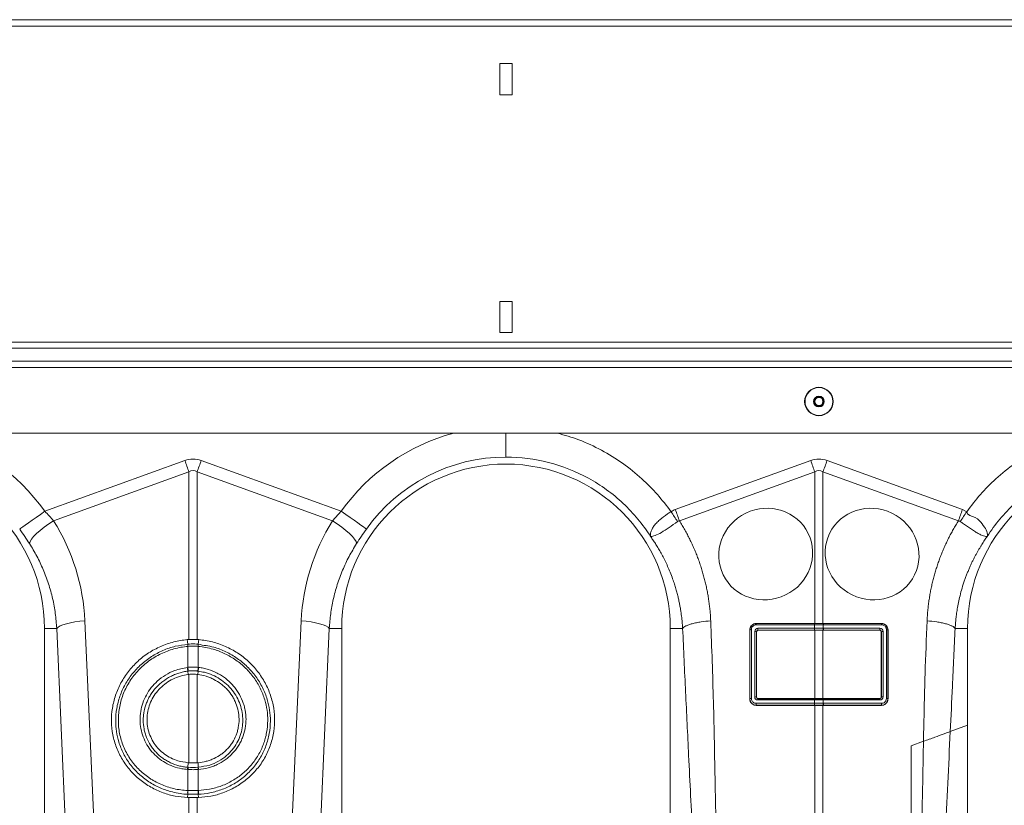
# Model space of a CAD drawing. Units: millimetres. Extents: x -881 to 3643, y -2752 to -229.
# Drawn here: x 801 to 1116, y -1957 to -1706 of the extents above; entities that cross this region are included whole.
import ezdxf

# ---------------------------------------------------------------- set-up
doc = ezdxf.new("R2010")
doc.units = ezdxf.units.MM
doc.layers.add('ACO_DRAINAGE', color=7, linetype='Continuous')

# ---------------------------------------------------------------- blocks, each defined once
blk = doc.blocks.new('ACO - 32994 - FRONT')
at = {"layer": 'ACO_DRAINAGE', "linetype": 'Continuous', "lineweight": 0}
for p, q in [((905, 452), (-1105, 452)), ((905, 449.95), (-1105, 449.95)), ((702, 438), (698, 438)), ((698, 438), (698, 428)), ((702, 428), (702, 438)), ((698, 428), (702, 428)), ((702, 362), (698, 362)), ((698, 362), (698, 352)), ((702, 352), (702, 362)), ((698, 352), (702, 352)), ((905, 349), (-1105, 349)), ((-1105, 347), (905, 347)), ((-1105, 342.9), (905, 342.9)), ((-1105, 340.9), (905, 340.9)), ((900, 319.9), (-1100, 319.9)), ((552.63, 294.95), (597.39, 311.13)), ((597.39, 311.13), (597.55, 310.68)), ((597.55, 310.68), (597.72, 310.22)), ((597.72, 310.22), (597.88, 309.76)), ((597.88, 309.76), (598.04, 309.31)), ((598.04, 309.31), (598.21, 308.86)), ((598.21, 308.86), (598.37, 308.41)), ((598.37, 308.41), (598.53, 307.96)), ((601.47, 307.96), (601.63, 308.41)), ((601.63, 308.41), (601.79, 308.86)), ((601.79, 308.86), (601.96, 309.31)), ((601.96, 309.31), (602.12, 309.76)), ((602.12, 309.76), (602.28, 310.22)), ((602.28, 310.22), (602.45, 310.68)), ((602.45, 310.68), (602.61, 311.13)), ((602.61, 311.13), (647.37, 294.95)), ((754.12, 295.49), (797.39, 311.13)), ((797.55, 310.68), (797.39, 311.13)), ((797.72, 310.22), (797.55, 310.68)), ((797.88, 309.76), (797.72, 310.22)), ((798.04, 309.31), (797.88, 309.76)), ((798.21, 308.86), (798.04, 309.31)), ((798.37, 308.41), (798.21, 308.86)), ((798.53, 307.96), (798.37, 308.41)), ((801.47, 307.96), (801.63, 308.41)), ((801.63, 308.41), (801.79, 308.86)), ((801.79, 308.86), (801.96, 309.31)), ((801.96, 309.31), (802.12, 309.76)), ((802.12, 309.76), (802.28, 310.22)), ((802.28, 310.22), (802.45, 310.68)), ((802.45, 310.68), (802.61, 311.13)), ((802.61, 311.13), (845.88, 295.49)), ((598.69, 307.52), (555.43, 291.87)), ((598.53, 307.96), (598.69, 307.52)), ((598.69, 253.97), (598.69, 307.52)), ((601.31, 307.52), (601.47, 307.96)), ((601.31, 307.52), (601.31, 253.97)), ((644.57, 291.87), (601.31, 307.52)), ((798.69, 307.52), (755.43, 291.87)), ((798.69, 307.52), (798.53, 307.96)), ((798.69, 259.09), (798.69, 307.52)), ((801.31, 307.52), (801.47, 307.96)), ((801.31, 307.52), (801.31, 259.09)), ((844.57, 291.87), (801.31, 307.52)), ((549.84, 292.97), (548.56, 292.05)), ((551.22, 293.94), (549.84, 292.97)), ((552.63, 294.95), (551.22, 293.94)), ((644.57, 291.87), (647.37, 294.95)), ((648.78, 293.94), (647.37, 294.95)), ((650.16, 292.97), (648.78, 293.94)), ((651.44, 292.05), (650.16, 292.97)), ((845.88, 295.49), (847.26, 294.79)), ((544.97, 289.5), (544.61, 289.24)), ((545.57, 289.93), (544.97, 289.5)), ((546.39, 290.51), (545.57, 289.93)), ((547.39, 291.22), (546.39, 290.51)), ((548.56, 292.05), (547.39, 291.22)), ((552.47, 289.88), (551.16, 288.84)), ((553.91, 290.9), (552.47, 289.88)), ((555.43, 291.87), (553.91, 290.9)), ((644.57, 291.87), (646.09, 290.9)), ((646.09, 290.9), (647.53, 289.88)), ((647.53, 289.88), (648.84, 288.84)), ((652.61, 291.22), (651.44, 292.05)), ((653.61, 290.51), (652.61, 291.22)), ((654.43, 289.93), (653.61, 290.51)), ((655.03, 289.5), (654.43, 289.93)), ((655.39, 289.24), (655.03, 289.5)), ((549.07, 286.87), (548.36, 285.99)), ((550.01, 287.83), (549.07, 286.87)), ((551.16, 288.84), (550.01, 287.83)), ((648.84, 288.84), (649.99, 287.83)), ((649.99, 287.83), (650.93, 286.87)), ((650.93, 286.87), (651.64, 285.99)), ((547.91, 285.23), (547.74, 284.6)), ((548.36, 285.99), (547.91, 285.23)), ((651.64, 285.99), (652.09, 285.23)), ((652.09, 285.23), (652.26, 284.6)), ((557.53, 258.3), (556.86, 257.91)), ((558.43, 258.68), (557.53, 258.3)), ((559.54, 259.02), (558.43, 258.68)), ((560.83, 259.32), (559.54, 259.02)), ((562.27, 259.58), (560.83, 259.32)), ((563.82, 259.77), (562.27, 259.58)), ((565.43, 259.91), (563.82, 259.77)), ((565.43, 259.91), (569.57, 167.34)), ((630.43, 167.34), (634.57, 259.91)), ((634.57, 259.91), (636.18, 259.77)), ((636.18, 259.77), (637.73, 259.58)), ((637.73, 259.58), (639.17, 259.32)), ((639.17, 259.32), (640.46, 259.02)), ((640.46, 259.02), (641.57, 258.68)), ((641.57, 258.68), (642.47, 258.3)), ((642.47, 258.3), (643.14, 257.91)), ((798.57, 258.65), (779.96, 258.65)), ((798.6, 259.09), (780, 259.09)), ((780, 259.09), (780, 259.03)), ((780, 259.03), (798.61, 259.03)), ((798.61, 258.65), (798.57, 258.65)), ((798.69, 259.09), (798.6, 259.09)), ((798.61, 259.03), (798.6, 259.09)), ((798.61, 257.57), (798.61, 258.65)), ((801.39, 259.03), (801.4, 259.09)), ((801.39, 259.03), (820, 259.03)), ((801.39, 258.65), (801.39, 257.57)), ((801.43, 258.65), (801.39, 258.65)), ((801.4, 259.09), (820, 259.09)), ((820.04, 258.65), (801.43, 258.65)), ((820, 259.09), (820, 259.03)), ((552.5, 257.5), (552.5, 165.99)), ((556.46, 257.5), (552.5, 257.5)), ((556.86, 257.91), (556.46, 257.5)), ((560.59, 164.93), (556.46, 257.5)), ((643.54, 257.5), (639.41, 164.93)), ((643.14, 257.91), (643.54, 257.5)), ((643.54, 257.5), (647.5, 257.5)), ((647.5, 165.99), (647.5, 257.5)), ((752.5, 257.5), (752.5, 165.99)), ((756.46, 257.5), (752.5, 257.5)), ((777.91, 235), (777.91, 257)), ((777.91, 257), (777.96, 257)), ((777.96, 235), (777.96, 257)), ((778.42, 257.11), (778.42, 235.11)), ((779.5, 235.66), (779.5, 256.56)), ((780.04, 256.45), (780.04, 235.55)), ((780.09, 256.41), (780.04, 256.45)), ((780.09, 235.59), (780.09, 256.41)), ((780.52, 257.57), (798.57, 257.57)), ((798.61, 256.95), (780.56, 256.95)), ((780.56, 256.95), (780.6, 256.91)), ((780.6, 256.91), (798.6, 256.91)), ((798.57, 257.57), (798.61, 257.57)), ((798.61, 256.95), (798.6, 256.91)), ((798.6, 256.91), (798.69, 256.91)), ((798.65, 256.95), (798.61, 256.95)), ((798.69, 235.09), (798.69, 256.91)), ((801.31, 256.91), (801.31, 235.09)), ((801.4, 256.91), (801.31, 256.91)), ((801.35, 256.95), (801.39, 256.95)), ((801.39, 257.57), (801.43, 257.57)), ((819.44, 256.95), (801.39, 256.95)), ((801.39, 256.95), (801.4, 256.91)), ((819.4, 256.91), (801.4, 256.91)), ((801.43, 257.57), (819.48, 257.57)), ((819.4, 256.91), (819.44, 256.95)), ((819.96, 256.45), (819.91, 256.41)), ((819.91, 235.59), (819.91, 256.41)), ((819.96, 235.55), (819.96, 256.45)), ((820.5, 256.56), (820.5, 235.66)), ((821.58, 235.11), (821.58, 257.11)), ((822.04, 257), (822.04, 235)), ((822.09, 257), (822.04, 257)), ((822.09, 257), (822.09, 235)), ((843.54, 257.5), (847.5, 257.5)), ((847.5, 226.55), (847.5, 257.5)), ((598.32, 252.46), (598.16, 253.93)), ((598.32, 252.46), (598.32, 252.46)), ((598.32, 252.46), (598.33, 252.46)), ((598.34, 251.77), (598.34, 251.77)), ((598.34, 245.05), (598.34, 251.77)), ((601.31, 253.97), (601.84, 253.93)), ((601.66, 251.77), (601.66, 245.05)), ((601.66, 251.77), (601.66, 251.77)), ((601.67, 252.46), (601.68, 252.46)), ((601.68, 252.46), (601.84, 253.93)), ((601.68, 252.46), (601.68, 252.46)), ((598.38, 243.86), (598.48, 242.8)), ((598.69, 214.58), (598.69, 242.82)), ((601.31, 242.82), (601.52, 242.8)), ((601.31, 242.82), (601.31, 214.58)), ((601.62, 243.86), (601.52, 242.8)), ((601.66, 245.05), (601.81, 245.04)), ((777.91, 235), (777.96, 235)), ((779.96, 233.57), (798.57, 233.57)), ((798.61, 232.95), (780, 232.95)), ((780, 232.91), (780, 232.95)), ((798.6, 232.91), (780, 232.91)), ((780.04, 235.55), (780.09, 235.59)), ((798.57, 234.65), (780.48, 234.65)), ((780.58, 235.09), (780.52, 235.03)), ((780.52, 235.03), (798.61, 235.03)), ((798.6, 235.09), (780.58, 235.09)), ((798.61, 234.65), (798.57, 234.65)), ((798.57, 233.57), (798.61, 233.57)), ((798.69, 235.09), (798.6, 235.09)), ((798.61, 235.03), (798.6, 235.09)), ((798.61, 232.95), (798.6, 232.91)), ((798.69, 232.91), (798.6, 232.91)), ((798.61, 233.57), (798.61, 234.65)), ((798.65, 232.95), (798.61, 232.95)), ((798.69, 167.96), (798.69, 232.91)), ((801.31, 232.91), (801.31, 167.96)), ((801.31, 232.91), (801.4, 232.91)), ((801.35, 232.95), (801.39, 232.95)), ((801.39, 235.03), (801.4, 235.09)), ((801.39, 235.03), (819.48, 235.03)), ((801.39, 234.65), (801.39, 233.57)), ((801.43, 234.65), (801.39, 234.65)), ((801.39, 233.57), (801.43, 233.57)), ((820, 232.95), (801.39, 232.95)), ((801.39, 232.95), (801.4, 232.91)), ((801.4, 235.09), (819.42, 235.09)), ((801.4, 232.91), (820, 232.91)), ((819.52, 234.65), (801.43, 234.65)), ((801.43, 233.57), (820.04, 233.57)), ((819.48, 235.03), (819.42, 235.09)), ((819.91, 235.59), (819.96, 235.55)), ((820.36, 232.98), (820, 232.95)), ((820, 232.91), (820, 232.95)), ((820, 232.95), (820, 232.95)), ((821.03, 233.23), (820.36, 232.98)), ((821.57, 233.69), (821.03, 233.23)), ((821.92, 234.31), (821.57, 233.69)), ((822.04, 235), (821.92, 234.31)), ((822.04, 235), (822.04, 235)), ((822.09, 235), (822.04, 235)), ((847.5, 226.55), (841.99, 224.55)), ((847.5, 165.99), (847.5, 226.55)), ((833.42, 221.43), (829.5, 220)), ((829.5, 220), (829.5, 167.36)), ((598.35, 213.13), (598.41, 214.6)), ((601.59, 214.6), (601.31, 214.58)), ((601.65, 213.13), (601.59, 214.6)), ((598.34, 205.71), (598.34, 212.43)), ((601.77, 212.44), (601.66, 212.43)), ((601.66, 212.43), (601.66, 205.71)), ((598.32, 204.53), (598.23, 203.46)), ((598.31, 205.71), (598.34, 205.71)), ((601.66, 205.71), (601.69, 205.71)), ((601.68, 204.53), (601.77, 203.46)), ((598.23, 203.46), (598.69, 203.44)), ((598.69, 198.43), (598.69, 203.44)), ((601.77, 203.46), (601.31, 203.44)), ((601.31, 203.44), (601.31, 198.43))]:
    blk.add_line(p, q, dxfattribs=at)
for radius in [4.55, 4.44, 1.73, 1.5, 1.3]:
    blk.add_circle((800, 330), radius, dxfattribs=at)
for centre, radius, start, end in [((500, 257.5), 64.59, 35.4327, 75.0244), ((700, 257.5), 64.59, 104.9756, 144.5673), ((700, 257.5), 54.75, 90, 144.5673), ((500, 257.5), 52.5, 0, 180), ((700, 257.5), 52.5, 0, 180), ((900, 257.5), 52.5, 90, 180), ((781.2, 258.71), 1.24, 165.1755, 182.8211), ((799.8, 258.72), 1.23, 165.1625, 182.852), ((799.84, 258.71), 1.24, 165.1627, 182.816), ((800.16, 258.71), 1.24, 357.1883, 14.8509), ((800.19, 258.71), 1.24, 357.2055, 14.7979), ((818.81, 258.71), 1.23, 357.1525, 14.8509), ((778.33, 256.46), 0.656, 82.6878, 124.4419), ((779.63, 255.79), 0.784, 57.9167, 99.1962), ((782.71, 257.4), 2.2, 175.5677, 191.7759), ((800.75, 257.4), 2.19, 175.552, 191.7916), ((800.8, 257.4), 2.2, 175.5791, 191.7756), ((799.2, 257.4), 2.2, 348.2086, 4.4256), ((799.24, 257.4), 2.2, 348.2241, 4.4323), ((817.29, 257.4), 2.2, 348.2241, 4.4323), ((820.37, 255.79), 0.784, 80.8085, 122.0787), ((821.67, 256.46), 0.656, 55.5739, 97.2998), ((603.72, 252.26), 5.41, 177.8674, 185.2181), ((603.74, 252.26), 5.42, 177.8691, 185.1966), ((596.25, 252.26), 5.43, 354.8003, 2.1142), ((596.26, 252.26), 5.42, 354.7984, 2.126), ((607.79, 245.91), 9.64, 185.2267, 192.3038), ((607.63, 245.82), 9.32, 184.7146, 192.0324), ((592.39, 245.82), 9.3, 347.9594, 355.2935), ((592.23, 245.91), 9.62, 347.6854, 354.7784), ((778.33, 234.46), 0.656, 82.6878, 124.4419), ((779.63, 234.88), 0.784, 57.9167, 99.1962), ((782.15, 233.4), 2.2, 175.556, 191.7767), ((781.71, 234.72), 1.23, 165.1643, 182.8501), ((799.8, 234.72), 1.23, 165.1643, 182.8501), ((800.75, 233.4), 2.19, 175.5513, 191.7925), ((799.84, 234.71), 1.24, 165.1621, 182.8166), ((800.8, 233.4), 2.2, 175.5791, 191.7756), ((800.16, 234.71), 1.24, 357.1877, 14.8515), ((799.2, 233.4), 2.2, 348.2086, 4.4256), ((800.19, 234.71), 1.24, 357.2074, 14.796), ((799.24, 233.4), 2.2, 348.2233, 4.433), ((818.28, 234.71), 1.24, 357.2074, 14.796), ((820.37, 234.88), 0.784, 80.8085, 122.0787), ((817.85, 233.4), 2.2, 348.2364, 4.4419), ((821.67, 234.46), 0.656, 55.5739, 97.2998), ((601.71, 212.19), 3.49, 164.2354, 175.8971), ((601.85, 212.18), 3.51, 164.4644, 176.041), ((598.16, 212.19), 3.5, 3.943, 15.542), ((598.3, 212.19), 3.48, 4.1012, 15.7758), ((603.95, 205.18), 5.67, 174.6346, 186.5601), ((604.01, 205.19), 5.69, 174.7398, 186.6229), ((595.99, 205.19), 5.69, 353.3839, 5.2592), ((596.06, 205.18), 5.66, 353.429, 5.3763)]:
    blk.add_arc(centre, radius, start, end, dxfattribs=at)
for centre, major_axis, ratio, start_param, end_param in [((600, 187.6), (0, -124.01), 0.241922, 3.054326, 3.228859), ((800, 187.6), (0, -124.01), 0.241922, 3.054326, 3.228859), ((600, 187.6), (0, 120.38), 0.124607, 6.195919, 6.370452), ((800, 187.6), (0, 120.38), 0.124607, 6.195919, 6.370452), ((500.17, 257.04), (-22.24, 61.5), 0.998907, 4.409715, 4.927633), ((699.83, 257.04), (22.24, 61.5), 0.998907, 1.355552, 1.87347), ((780.5, 256.58), (0.878, 0.482), 0.974396, 1.057831, 2.650507), ((780.54, 256.46), (0.452, 0.219), 0.955254, 1.101389, 2.694065), ((780.59, 256.42), (0.439, 0.241), 0.974396, 1.057831, 2.650507), ((819.41, 256.42), (0.439, -0.241), 0.974396, 0.491086, 2.083762), ((819.46, 256.46), (0.452, -0.219), 0.955254, 0.447528, 2.040204), ((819.5, 256.58), (0.878, -0.482), 0.974396, 0.491086, 2.083762), ((780.5, 235.68), (0.316, 0.98), 0.964036, 1.893934, 3.443313), ((780.54, 235.56), (0.186, 0.499), 0.926105, 1.924869, 3.474248), ((780.59, 235.61), (0.158, 0.49), 0.964036, 1.893934, 3.443313), ((819.41, 235.61), (-0.158, 0.49), 0.964036, 2.839873, 4.389251), ((819.46, 235.56), (-0.186, 0.499), 0.926105, 2.808938, 4.358316), ((819.5, 235.68), (-0.316, 0.98), 0.964036, 2.839873, 4.389251)]:
    blk.add_ellipse(centre, major_axis=major_axis, ratio=ratio, start_param=start_param, end_param=end_param, dxfattribs=at)
for centre, major_axis in [((783, 281.25), (13.59, 6.61)), ((817, 281.25), (13.59, -6.61))]:
    blk.add_ellipse(centre, major_axis=major_axis, ratio=0.961568, dxfattribs=at)
for points, knots in [([(700, 319.9), (700, 319.49), (700, 317.92), (700, 315.56), (700, 313.2), (700, 312.56), (700, 312.25)], [0, 0, 0, 0, 0.10677, 0.404513, 0.702257, 1, 1, 1, 1]), ([(716.51, 319.9), (718.79, 319.24), (723.62, 317.84), (730.57, 314.57), (737.35, 310.41), (743.31, 305.6), (748.51, 300.4), (751.33, 296.66), (752.74, 294.79)], [0, 0, 0, 0, 0.158091, 0.334587, 0.510994, 0.687595, 0.843806, 1, 1, 1, 1]), ([(847.26, 294.79), (848.67, 296.66), (851.49, 300.4), (856.69, 305.6), (862.64, 310.41), (869.43, 314.57), (876.38, 317.84), (881.21, 319.24), (883.49, 319.9)], [0, 0, 0, 0, 0.156186, 0.312404, 0.488985, 0.665413, 0.841891, 1, 1, 1, 1]), ([(746.2, 286.88), (743.74, 290.74), (740.79, 294.3), (734.11, 300.57), (730.37, 303.28), (722.34, 307.69), (718.04, 309.39), (709.16, 311.67), (704.58, 312.25), (700, 312.25)], [0, 0, 0, 0, 0.25, 0.25, 0.5, 0.5, 0.75, 0.75, 1, 1, 1, 1]), ([(900, 312.25), (895.42, 312.25), (890.84, 311.67), (881.96, 309.39), (877.66, 307.69), (869.63, 303.28), (865.89, 300.57), (859.21, 294.3), (856.26, 290.74), (853.8, 286.88)], [0, 0, 0, 0, 0.25, 0.25, 0.5, 0.5, 0.75, 0.75, 1, 1, 1, 1]), ([(746.16, 286.94), (746.16, 286.94), (746.17, 286.93), (746.17, 286.93), (746.18, 286.94), (746.17, 287.02), (746.13, 287.38), (746.18, 288.05), (746.53, 289.04), (747.14, 290.09), (748.04, 291.16), (749.44, 292.52), (751.12, 293.71), (752.35, 294.6), (752.74, 294.79), (752.74, 294.79)], [0, 0, 0, 0, 0.000981, 0.001961, 0.003768, 0.012015, 0.044643, 0.175467, 0.304825, 0.434087, 0.559205, 0.684281, 0.908265, 0.999995, 1, 1, 1, 1]), ([(847.26, 294.79), (847.26, 294.79), (847.26, 293.68), (850.51, 293.19), (852.18, 290.84), (853.7, 288.9), (853.89, 287.63), (853.84, 287.05), (853.83, 286.98), (853.82, 286.95), (853.82, 286.94), (853.83, 286.93), (853.83, 286.93), (853.84, 286.93), (853.84, 286.94), (853.84, 286.94)], [0, 0, 0, 0, 0.000002, 0.233072, 0.467449, 0.708082, 0.959754, 0.977462, 0.988591, 0.992444, 0.994999, 0.997545, 0.998625, 0.999434, 1, 1, 1, 1]), ([(754.83, 291.66), (753.92, 291.01), (752.1, 289.7), (749.6, 288.07), (747.56, 287.05), (746.63, 286.84), (746.29, 286.87), (746.24, 286.88), (746.21, 286.88), (746.19, 286.9), (746.18, 286.91), (746.17, 286.92), (746.17, 286.92)], [0, 0, 0, 0, 0.2324247, 0.4662963, 0.7065176, 0.9576032, 0.9753658, 0.9866888, 0.9936655, 0.9975793, 0.999191, 1, 1, 1, 1]), ([(755.43, 291.87), (755.43, 291.87), (755.3, 291.87), (755.08, 291.82), (754.9, 291.71), (754.83, 291.66)], [0, 0, 0, 0, 0.000094, 0.610577, 1, 1, 1, 1]), ([(755.43, 291.87), (755.58, 291.63), (755.88, 291.15), (756.31, 290.43), (756.74, 289.7), (757.16, 288.97), (757.57, 288.23), (757.97, 287.48), (758.35, 286.74), (758.73, 285.98), (759.1, 285.23), (759.46, 284.47), (759.81, 283.7), (760.14, 282.93), (760.47, 282.15), (760.79, 281.37), (761.1, 280.59), (761.4, 279.8), (761.69, 279), (761.97, 278.2), (762.32, 277.15), (762.73, 275.85), (763.18, 274.28), (763.59, 272.72), (763.96, 271.14), (764.29, 269.56), (764.58, 267.97), (764.83, 266.37), (765.04, 264.76), (765.22, 263.15), (765.35, 261.53), (765.41, 260.45), (765.43, 259.91)], [0, 0, 0, 0, 0.025, 0.04997, 0.074914, 0.099836, 0.124739, 0.149628, 0.174506, 0.199377, 0.224246, 0.249116, 0.273991, 0.298876, 0.323773, 0.348687, 0.373621, 0.39858, 0.423568, 0.448588, 0.473645, 0.521792, 0.569798, 0.617689, 0.665492, 0.713236, 0.760948, 0.808656, 0.856388, 0.90417, 0.952032, 1, 1, 1, 1]), ([(834.57, 259.91), (834.58, 260.18), (834.61, 260.72), (834.66, 261.53), (834.72, 262.34), (834.79, 263.15), (834.87, 263.96), (834.96, 264.76), (835.06, 265.57), (835.17, 266.37), (835.29, 267.17), (835.42, 267.96), (835.56, 268.76), (835.71, 269.55), (835.87, 270.35), (836.04, 271.14), (836.22, 271.93), (836.41, 272.71), (836.61, 273.5), (836.82, 274.28), (837.04, 275.06), (837.27, 275.84), (837.51, 276.62), (837.84, 277.65), (838.28, 278.92), (838.83, 280.43), (839.43, 281.92), (840.05, 283.39), (840.72, 284.85), (841.41, 286.29), (842.15, 287.71), (842.92, 289.12), (843.72, 290.51), (844.29, 291.42), (844.57, 291.87)], [0, 0, 0, 0, 0.023997, 0.047965, 0.071906, 0.095824, 0.119722, 0.143605, 0.167475, 0.191335, 0.21519, 0.239043, 0.262897, 0.286756, 0.310623, 0.334502, 0.358396, 0.382308, 0.406242, 0.430202, 0.45419, 0.478211, 0.502268, 0.526364, 0.573935, 0.62139, 0.668753, 0.716052, 0.763314, 0.810565, 0.857832, 0.905142, 0.952523, 1, 1, 1, 1]), ([(845.17, 291.66), (845.17, 291.66), (845.06, 291.73), (844.87, 291.83), (844.65, 291.87), (844.57, 291.87), (844.57, 291.87)], [0, 0, 0, 0, 0.0002203, 0.6086482, 0.999813, 1, 1, 1, 1]), ([(853.83, 286.92), (853.82, 286.91), (853.8, 286.89), (853.74, 286.87), (853.52, 286.85), (853.05, 286.91), (852.2, 287.2), (851.19, 287.67), (850.02, 288.34), (848.4, 289.38), (846.72, 290.55), (845.51, 291.42), (845.17, 291.66)], [0, 0, 0, 0, 0.0030782, 0.0103365, 0.0445575, 0.1816836, 0.3104762, 0.4391727, 0.5641255, 0.6890359, 0.9126787, 1, 1, 1, 1]), ([(547.74, 284.6), (547.24, 285.36), (546.25, 286.9), (545.16, 288.45), (544.61, 289.24)], [0, 0, 0, 0, 0.494337, 1, 1, 1, 1]), ([(655.39, 289.24), (654.86, 288.47), (653.77, 286.92), (652.77, 285.38), (652.26, 284.6)], [0, 0, 0, 0, 0.494332, 1, 1, 1, 1]), ([(756.46, 257.5), (756.44, 257.75), (756.41, 258.27), (756.35, 259.1), (756.27, 260), (756.17, 260.97), (756.04, 262.02), (755.87, 263.15), (755.67, 264.34), (755.43, 265.61), (755.15, 266.94), (754.81, 268.34), (754.42, 269.8), (753.96, 271.32), (753.39, 273.05), (752.7, 274.91), (751.9, 276.85), (751.07, 278.65), (750.23, 280.32), (749.4, 281.86), (748.57, 283.28), (747.76, 284.58), (746.97, 285.77), (746.45, 286.52), (746.2, 286.88)], [0, 0, 0, 0, 0.023697, 0.049857, 0.078475, 0.109545, 0.143062, 0.179017, 0.217404, 0.258214, 0.30144, 0.347072, 0.395101, 0.445516, 0.498309, 0.568356, 0.634785, 0.697615, 0.756865, 0.812553, 0.864695, 0.913307, 0.958404, 1, 1, 1, 1]), ([(853.8, 286.88), (853.66, 286.68), (853.38, 286.28), (852.95, 285.65), (852.51, 284.99), (852.06, 284.29), (851.6, 283.55), (851.14, 282.78), (850.67, 281.97), (850.2, 281.12), (849.73, 280.24), (849.26, 279.31), (848.79, 278.34), (848.33, 277.33), (847.87, 276.28), (847.42, 275.18), (846.98, 274.05), (846.4, 272.44), (845.74, 270.41), (845.1, 268.03), (844.6, 265.81), (844.22, 263.78), (843.94, 261.93), (843.75, 260.28), (843.62, 258.82), (843.57, 257.92), (843.54, 257.5)], [0, 0, 0, 0, 0.022968, 0.047041, 0.072224, 0.098517, 0.125923, 0.154446, 0.184088, 0.214851, 0.246738, 0.279753, 0.313899, 0.349179, 0.385596, 0.423154, 0.461857, 0.501707, 0.586285, 0.664571, 0.736522, 0.802099, 0.861265, 0.913989, 0.960243, 1, 1, 1, 1]), ([(556.46, 257.5), (556.33, 259.1), (556.08, 262.3), (555.18, 267.07), (553.89, 271.79), (552.18, 276.31), (550.16, 280.61), (548.55, 283.27), (547.74, 284.6)], [0, 0, 0, 0, 0.166737, 0.333475, 0.505001, 0.676527, 0.837745, 1, 1, 1, 1]), ([(652.26, 284.6), (651.43, 283.23), (649.77, 280.49), (647.73, 276.1), (646.03, 271.51), (644.77, 266.84), (643.9, 262.16), (643.66, 259.06), (643.54, 257.5)], [0, 0, 0, 0, 0.1667291, 0.3334591, 0.504948, 0.6764356, 0.8376946, 1, 1, 1, 1]), ([(756.46, 257.5), (756.63, 257.75), (756.97, 258.02), (757.74, 258.41), (758.05, 258.54), (758.73, 258.79), (759.12, 258.91), (759.95, 259.13), (760.4, 259.24), (761.35, 259.43), (761.85, 259.51), (763.37, 259.74), (764.42, 259.85), (765.43, 259.91)], [0, 0, 0, 0, 0.25, 0.25, 0.375, 0.375, 0.5, 0.5, 0.625, 0.625, 0.75, 0.75, 1, 1, 1, 1]), ([(765.43, 259.91), (765.75, 251.27), (766.38, 233.99), (766.79, 209.9), (767.25, 187.67), (767.77, 174.09), (768.03, 167.31)], [0, 0, 0, 0, 0.2799754, 0.5600077, 0.7800237, 1, 1, 1, 1]), ([(777.91, 257), (777.93, 257.24), (777.98, 257.71), (778.35, 258.35), (778.89, 258.82), (779.47, 259.06), (779.85, 259.08), (780, 259.09)], [0, 0, 0, 0, 0.2200953, 0.4404168, 0.6554349, 0.863818, 1, 1, 1, 1]), ([(777.96, 257), (777.96, 257), (777.96, 257.23), (778.05, 257.69), (778.39, 258.31), (778.92, 258.76), (779.49, 258.99), (779.85, 259.03), (780, 259.03), (780, 259.03)], [0, 0, 0, 0, 0.000019, 0.218809, 0.438625, 0.654048, 0.863147, 0.999981, 1, 1, 1, 1]), ([(779.96, 258.65), (779.85, 258.65), (779.57, 258.63), (779.14, 258.45), (778.74, 258.1), (778.47, 257.63), (778.43, 257.29), (778.42, 257.11)], [0, 0, 0, 0, 0.136509, 0.344866, 0.559881, 0.780056, 1, 1, 1, 1]), ([(798.61, 259.03), (798.61, 259.03), (798.62, 259.03), (798.63, 259.03), (798.65, 259.03)], [0, 0, 0, 0, 0.001496, 1, 1, 1, 1]), ([(801.39, 258.65), (801.17, 258.65), (800.71, 258.65), (799.87, 258.65), (799.16, 258.65), (798.7, 258.65), (798.61, 258.65)], [0, 0, 0, 0, 0.239753, 0.500022, 0.896974, 1, 1, 1, 1]), ([(798.65, 259.03), (798.74, 259.03), (799.19, 259.03), (799.88, 259.03), (800.69, 259.03), (801.14, 259.03), (801.35, 259.03)], [0, 0, 0, 0, 0.103031, 0.499989, 0.760254, 1, 1, 1, 1]), ([(801.31, 259.09), (801.14, 259.09), (800.73, 259.09), (800.1, 259.09), (799.39, 259.09), (798.93, 259.09), (798.69, 259.09)], [0, 0, 0, 0, 0.195493, 0.463637, 0.731833, 1, 1, 1, 1]), ([(801.35, 259.03), (801.37, 259.03), (801.38, 259.03), (801.39, 259.03), (801.39, 259.03)], [0, 0, 0, 0, 0.99703, 1, 1, 1, 1]), ([(822.09, 257), (822.07, 257.24), (822.02, 257.71), (821.65, 258.35), (821.11, 258.82), (820.53, 259.06), (820.15, 259.08), (820, 259.09)], [0, 0, 0, 0, 0.220157, 0.440528, 0.655548, 0.863914, 1, 1, 1, 1]), ([(820, 259.03), (820, 259.03), (820.22, 259.03), (820.66, 258.96), (821.26, 258.64), (821.72, 258.15), (821.98, 257.58), (822.04, 257.18), (822.04, 257), (822.04, 257)], [0, 0, 0, 0, 0.000037, 0.206347, 0.412895, 0.61899, 0.827928, 0.999981, 1, 1, 1, 1]), ([(821.58, 257.11), (821.57, 257.25), (821.55, 257.55), (821.34, 257.99), (821, 258.36), (820.54, 258.61), (820.21, 258.64), (820.04, 258.65)], [0, 0, 0, 0, 0.173012, 0.382405, 0.588247, 0.794145, 1, 1, 1, 1]), ([(833.42, 221.43), (833.57, 228.62), (833.84, 241.45), (834.34, 254.27), (834.57, 259.91)], [0, 0, 0, 0, 0.560041, 1, 1, 1, 1]), ([(834.57, 259.91), (835.58, 259.85), (836.63, 259.74), (838.15, 259.51), (838.65, 259.43), (839.6, 259.24), (840.05, 259.13), (840.88, 258.91), (841.27, 258.79), (841.95, 258.54), (842.26, 258.41), (843.03, 258.02), (843.37, 257.75), (843.54, 257.5)], [0, 0, 0, 0, 0.25, 0.25, 0.375, 0.375, 0.5, 0.5, 0.625, 0.625, 0.75, 0.75, 1, 1, 1, 1]), ([(760.85, 165.38), (760.45, 174), (759.66, 191.23), (758.47, 215.11), (757.39, 237.18), (756.77, 250.73), (756.46, 257.5)], [0, 0, 0, 0, 0.2799754, 0.5600077, 0.7800237, 1, 1, 1, 1]), ([(798.61, 257.57), (798.83, 257.57), (799.29, 257.57), (800.13, 257.57), (800.83, 257.57), (801.3, 257.57), (801.39, 257.57)], [0, 0, 0, 0, 0.239752, 0.500022, 0.896525, 1, 1, 1, 1]), ([(801.35, 256.95), (801.26, 256.95), (800.81, 256.95), (800.12, 256.95), (799.31, 256.95), (798.86, 256.95), (798.65, 256.95)], [0, 0, 0, 0, 0.103427, 0.499968, 0.760233, 1, 1, 1, 1]), ([(798.69, 256.91), (798.86, 256.91), (799.27, 256.91), (799.9, 256.91), (800.61, 256.91), (801.07, 256.91), (801.31, 256.91)], [0, 0, 0, 0, 0.195446, 0.463637, 0.731811, 1, 1, 1, 1]), ([(843.54, 257.5), (843.26, 251.34), (842.76, 240.33), (842.22, 229.37), (841.99, 224.55)], [0, 0, 0, 0, 0.559963, 1, 1, 1, 1]), ([(598.16, 253.93), (596.7, 253.73), (593.79, 253.33), (589.61, 251.85), (585.72, 249.75), (582.23, 247.05), (579.26, 243.82), (576.87, 240.17), (575.14, 236.19), (574.11, 232.01), (573.82, 227.74), (574.26, 223.49), (575.44, 219.4), (577.3, 215.56), (579.82, 212.11), (582.89, 209.11), (586.46, 206.68), (590.29, 204.93), (594.25, 203.81), (596.91, 203.57), (598.23, 203.46)], [0, 0, 0, 0, 0.0562204, 0.1124401, 0.1686626, 0.2248854, 0.2810504, 0.3372151, 0.3932788, 0.4493415, 0.5053305, 0.5613194, 0.6172998, 0.6732805, 0.729293, 0.7853065, 0.8413761, 0.8974468, 0.9487233, 1, 1, 1, 1]), ([(598.32, 204.53), (598.32, 204.53), (596.67, 204.53), (593.63, 205.07), (589.45, 206.45), (585.8, 208.42), (582.57, 210.96), (579.83, 213.99), (577.69, 217.45), (576.25, 221), (575.46, 224.52), (575.18, 228.11), (575.5, 231.94), (576.52, 235.88), (578.21, 239.61), (580.49, 243.04), (583.34, 246.04), (586.64, 248.59), (590.34, 250.51), (594.25, 251.98), (597.01, 252.13), (598.32, 252.46), (598.32, 252.46)], [0, 0, 0, 0, 0.000001, 0.06724, 0.12358, 0.179918, 0.236247, 0.292576, 0.348635, 0.404695, 0.451476, 0.498258, 0.554082, 0.609908, 0.665643, 0.721381, 0.77726, 0.83314, 0.889266, 0.945392, 0.999999, 1, 1, 1, 1]), ([(598.34, 251.77), (597.59, 251.7), (596.85, 251.6), (595.38, 251.33), (594.64, 251.17), (592.47, 250.57), (591.08, 250.04), (589.08, 249.07), (588.42, 248.72), (587.14, 247.95), (586.51, 247.54), (584.7, 246.22), (583.6, 245.24), (582.07, 243.63), (581.58, 243.07), (580.66, 241.9), (580.23, 241.3), (579.04, 239.44), (578.36, 238.15), (577.54, 236.11), (577.29, 235.41), (576.87, 234.01), (576.7, 233.3), (576.28, 231.17), (576.13, 229.73), (576.13, 227.54), (576.16, 226.82), (576.3, 225.38), (576.4, 224.66), (576.68, 223.25), (576.85, 222.54), (577.27, 221.15), (577.51, 220.47), (578.33, 218.47), (579, 217.2), (580, 215.69), (580.2, 215.39), (580.63, 214.81), (580.86, 214.52), (581.54, 213.67), (582.03, 213.13), (583.55, 211.59), (584.66, 210.66), (586.17, 209.62), (586.48, 209.42), (587.1, 209.03), (587.42, 208.85), (588.38, 208.31), (589.68, 207.67), (591.05, 207.14), (592.45, 206.68), (593.16, 206.48), (595.34, 205.97), (596.81, 205.77), (598.31, 205.71)], [0, 0, 0, 0, 0.03125, 0.03125, 0.0625, 0.0625, 0.125, 0.125, 0.15625, 0.15625, 0.1875, 0.1875, 0.25, 0.25, 0.28125, 0.28125, 0.3125, 0.3125, 0.375, 0.375, 0.40625, 0.40625, 0.4375, 0.4375, 0.5, 0.5, 0.53125, 0.53125, 0.5625, 0.5625, 0.59375, 0.59375, 0.625, 0.625, 0.6875, 0.6875, 0.703125, 0.703125, 0.71875, 0.71875, 0.75, 0.75, 0.8125, 0.8125, 0.828125, 0.828125, 0.84375, 0.84375, 0.875, 0.90625, 0.90625, 0.9375, 0.9375, 1, 1, 1, 1]), ([(598.33, 252.46), (598.52, 252.48), (599.08, 252.52), (600, 252.55), (600.92, 252.52), (601.48, 252.48), (601.67, 252.46)], [0, 0, 0, 0, 0.174222, 0.5, 0.825155, 1, 1, 1, 1]), ([(601.66, 251.77), (601.46, 251.78), (600.91, 251.82), (600, 251.85), (599.09, 251.82), (598.54, 251.78), (598.34, 251.77)], [0, 0, 0, 0, 0.1748868, 0.4999911, 0.8257252, 1, 1, 1, 1]), ([(601.31, 253.97), (600.99, 253.98), (600.12, 254.02), (599.25, 253.99), (598.69, 253.97)], [0, 0, 0, 0, 0.361209, 1, 1, 1, 1]), ([(601.69, 205.71), (602.9, 205.81), (605.43, 206.03), (609.13, 207.12), (612.71, 208.79), (615.92, 211.05), (618.69, 213.79), (620.93, 216.96), (622.6, 220.45), (623.62, 224.19), (623.97, 227.88), (623.73, 231.41), (622.97, 234.9), (621.57, 238.42), (619.5, 241.84), (616.87, 244.88), (613.76, 247.48), (610.25, 249.51), (606.21, 251.11), (603.27, 251.53), (601.66, 251.77)], [0, 0, 0, 0, 0.050858, 0.106818, 0.162776, 0.218521, 0.274264, 0.329962, 0.385659, 0.441358, 0.497056, 0.545281, 0.593506, 0.649828, 0.706151, 0.762631, 0.81911, 0.875582, 0.932054, 1, 1, 1, 1]), ([(601.68, 252.46), (601.68, 252.46), (603.3, 252.05), (606.4, 251.84), (610.56, 250.1), (614.2, 248.02), (617.41, 245.34), (620.15, 242.19), (622.3, 238.65), (623.76, 235), (624.56, 231.38), (624.82, 227.71), (624.47, 223.87), (623.42, 219.97), (621.7, 216.32), (619.38, 213), (616.49, 210.13), (613.15, 207.77), (609.43, 206), (605.57, 204.93), (602.93, 204.53), (601.68, 204.53), (601.68, 204.53)], [0, 0, 0, 0, 0.000001, 0.067707, 0.12398, 0.180251, 0.236565, 0.292877, 0.349099, 0.405319, 0.453525, 0.501729, 0.55748, 0.613231, 0.66905, 0.72487, 0.780777, 0.836686, 0.892829, 0.948972, 0.999999, 1, 1, 1, 1]), ([(601.84, 253.93), (603.3, 253.73), (606.21, 253.33), (610.39, 251.85), (614.28, 249.75), (617.77, 247.05), (620.74, 243.82), (623.13, 240.17), (624.86, 236.19), (625.89, 232.01), (626.18, 227.74), (625.74, 223.49), (624.56, 219.4), (622.7, 215.56), (620.18, 212.11), (617.11, 209.11), (613.54, 206.68), (609.71, 204.93), (605.75, 203.81), (603.09, 203.57), (601.77, 203.46)], [0, 0, 0, 0, 0.05622, 0.112439, 0.168663, 0.224885, 0.28105, 0.337215, 0.393278, 0.449341, 0.50533, 0.561319, 0.617299, 0.67328, 0.729293, 0.785306, 0.841376, 0.897446, 0.948723, 1, 1, 1, 1]), ([(598.23, 212.44), (597.61, 212.5), (596.06, 212.67), (593.65, 213.36), (591.1, 214.54), (588.8, 216.13), (586.82, 218.07), (585.21, 220.32), (584.01, 222.8), (583.27, 225.46), (583, 228.21), (583.2, 230.98), (583.88, 233.69), (585.02, 236.26), (586.59, 238.62), (588.62, 240.81), (591.15, 242.68), (594.37, 244.3), (596.82, 244.77), (598.19, 245.04)], [0, 0, 0, 0, 0.0377, 0.095128, 0.152555, 0.209877, 0.267199, 0.324473, 0.381746, 0.439015, 0.496283, 0.553561, 0.611001, 0.668442, 0.726027, 0.783613, 0.84972, 0.915827, 1, 1, 1, 1]), ([(598.38, 243.86), (598.13, 243.83), (597.89, 243.79), (597.41, 243.71), (597.17, 243.67), (596.45, 243.51), (595.98, 243.39), (595.04, 243.1), (594.57, 242.93), (593.67, 242.56), (593.23, 242.35), (591.94, 241.69), (591.12, 241.17), (589.96, 240.29), (589.59, 239.97), (588.87, 239.31), (588.53, 238.97), (587.55, 237.9), (586.97, 237.13), (586.2, 235.91), (585.97, 235.49), (585.53, 234.63), (585.34, 234.19), (584.81, 232.86), (584.55, 231.95), (584.28, 230.55), (584.21, 230.07), (584.12, 229.13), (584.1, 228.65), (584.1, 227.22), (584.19, 226.29), (584.45, 224.91), (584.56, 224.45), (584.82, 223.55), (584.98, 223.1), (585.5, 221.78), (585.93, 220.95), (586.69, 219.77), (586.96, 219.38), (587.54, 218.64), (587.86, 218.28), (588.83, 217.24), (589.54, 216.62), (590.7, 215.79), (591.1, 215.53), (591.92, 215.04), (592.35, 214.81), (593.65, 214.2), (594.54, 213.87), (595.94, 213.5), (596.42, 213.4), (597.14, 213.27), (597.38, 213.24), (597.86, 213.18), (598.11, 213.15), (598.35, 213.13)], [0, 0, 0, 0, 0.015625, 0.015625, 0.03125, 0.03125, 0.0625, 0.0625, 0.09375, 0.09375, 0.125, 0.125, 0.1875, 0.1875, 0.21875, 0.21875, 0.25, 0.25, 0.3125, 0.3125, 0.34375, 0.34375, 0.375, 0.375, 0.4375, 0.4375, 0.46875, 0.46875, 0.5, 0.5, 0.5625, 0.5625, 0.59375, 0.59375, 0.625, 0.625, 0.6875, 0.6875, 0.71875, 0.71875, 0.75, 0.75, 0.8125, 0.8125, 0.84375, 0.84375, 0.875, 0.875, 0.9375, 0.9375, 0.96875, 0.96875, 0.984375, 0.984375, 1, 1, 1, 1]), ([(598.48, 242.8), (597.64, 242.65), (595.95, 242.36), (593.57, 241.41), (591.4, 240.11), (589.49, 238.5), (587.89, 236.6), (586.63, 234.48), (585.77, 232.19), (585.3, 229.82), (585.26, 227.42), (585.63, 225.06), (586.4, 222.82), (587.55, 220.74), (589.05, 218.89), (590.84, 217.31), (592.9, 216.06), (595.41, 215.02), (597.31, 214.76), (598.41, 214.6)], [0, 0, 0, 0, 0.059676, 0.119352, 0.177543, 0.235733, 0.293763, 0.35179, 0.409417, 0.467042, 0.524197, 0.581351, 0.638171, 0.694991, 0.751773, 0.808557, 0.865621, 0.922689, 1, 1, 1, 1]), ([(598.34, 245.05), (598.51, 245.07), (599.06, 245.12), (600.06, 245.16), (601, 245.12), (601.55, 245.06), (601.66, 245.05)], [0, 0, 0, 0, 0.151683, 0.500072, 0.903463, 1, 1, 1, 1]), ([(598.52, 243.88), (598.47, 243.87), (598.42, 243.86), (598.38, 243.86), (598.38, 243.86)], [0, 0, 0, 0, 0.999583, 1, 1, 1, 1]), ([(601.48, 243.88), (601.39, 243.89), (600.9, 243.94), (600.05, 243.98), (599.16, 243.94), (598.67, 243.89), (598.52, 243.88)], [0, 0, 0, 0, 0.0966142, 0.4999196, 0.8482103, 1, 1, 1, 1]), ([(601.31, 242.82), (600.97, 242.85), (600.28, 242.91), (599.41, 242.89), (598.88, 242.84), (598.69, 242.82)], [0, 0, 0, 0, 0.3925707, 0.785158, 1, 1, 1, 1]), ([(601.62, 243.86), (601.62, 243.86), (601.58, 243.86), (601.53, 243.87), (601.48, 243.88)], [0, 0, 0, 0, 0.000417, 1, 1, 1, 1]), ([(601.52, 242.8), (602.41, 242.69), (603.29, 242.5), (604.57, 242.11), (604.99, 241.96), (605.82, 241.63), (606.23, 241.44), (607.43, 240.82), (608.19, 240.35), (609.25, 239.54), (609.59, 239.26), (610.25, 238.66), (610.58, 238.34), (611.48, 237.36), (612.02, 236.66), (612.73, 235.54), (612.95, 235.16), (613.35, 234.37), (613.53, 233.96), (614.03, 232.74), (614.27, 231.9), (614.53, 230.62), (614.59, 230.18), (614.68, 229.31), (614.7, 228.87), (614.71, 227.57), (614.63, 226.71), (614.39, 225.43), (614.29, 225), (614.05, 224.17), (613.91, 223.76), (613.43, 222.56), (613.04, 221.79), (612.34, 220.68), (612.08, 220.33), (611.55, 219.64), (611.26, 219.31), (610.67, 218.69), (610.35, 218.39), (609.69, 217.81), (609.35, 217.54), (608.28, 216.77), (607.52, 216.32), (606.33, 215.76), (605.92, 215.59), (605.09, 215.29), (604.66, 215.16), (603.37, 214.82), (602.49, 214.67), (601.59, 214.6)], [0, 0, 0, 0, 0.0625, 0.0625, 0.09375, 0.09375, 0.125, 0.125, 0.1875, 0.1875, 0.21875, 0.21875, 0.25, 0.25, 0.3125, 0.3125, 0.34375, 0.34375, 0.375, 0.375, 0.4375, 0.4375, 0.46875, 0.46875, 0.5, 0.5, 0.5625, 0.5625, 0.59375, 0.59375, 0.625, 0.625, 0.6875, 0.6875, 0.71875, 0.71875, 0.75, 0.75, 0.78125, 0.78125, 0.8125, 0.8125, 0.875, 0.875, 0.90625, 0.90625, 0.9375, 0.9375, 1, 1, 1, 1]), ([(601.65, 213.13), (601.65, 213.13), (602.87, 213.44), (605.19, 213.6), (608.23, 215.04), (610.66, 216.71), (612.6, 218.71), (614.07, 220.86), (615.14, 223.24), (615.76, 225.66), (615.97, 228.16), (615.77, 230.66), (615.12, 233.2), (614.04, 235.6), (612.58, 237.81), (610.75, 239.75), (608.63, 241.39), (606.25, 242.65), (603.9, 243.53), (602.3, 243.69), (601.62, 243.86), (601.62, 243.86)], [0, 0, 0, 0, 0.000001, 0.081031, 0.148689, 0.216347, 0.274004, 0.331661, 0.389048, 0.446435, 0.497549, 0.554699, 0.611849, 0.668966, 0.726083, 0.783266, 0.840448, 0.897757, 0.955065, 0.999999, 1, 1, 1, 1]), ([(601.81, 245.04), (602.32, 244.97), (602.84, 244.89), (603.85, 244.67), (604.36, 244.54), (605.84, 244.08), (606.8, 243.69), (608.17, 242.98), (608.62, 242.72), (609.5, 242.16), (609.92, 241.87), (611.15, 240.93), (611.9, 240.23), (612.93, 239.09), (613.27, 238.7), (613.89, 237.87), (614.17, 237.45), (614.98, 236.16), (615.44, 235.25), (615.99, 233.83), (616.16, 233.35), (616.44, 232.37), (616.55, 231.88), (616.83, 230.41), (616.93, 229.41), (616.93, 227.89), (616.9, 227.39), (616.8, 226.38), (616.73, 225.88), (616.44, 224.4), (616.16, 223.45), (615.6, 222.06), (615.4, 221.61), (614.94, 220.72), (614.68, 220.28), (613.87, 219.01), (613.25, 218.23), (612.21, 217.14), (611.85, 216.79), (611.09, 216.13), (610.69, 215.81), (609.46, 214.93), (608.6, 214.42), (607.23, 213.78), (606.76, 213.58), (605.8, 213.23), (605.31, 213.08), (603.82, 212.69), (602.81, 212.52), (601.77, 212.44)], [0, 0, 0, 0, 0.03125, 0.03125, 0.0625, 0.0625, 0.125, 0.125, 0.15625, 0.15625, 0.1875, 0.1875, 0.25, 0.25, 0.28125, 0.28125, 0.3125, 0.3125, 0.375, 0.375, 0.40625, 0.40625, 0.4375, 0.4375, 0.5, 0.5, 0.53125, 0.53125, 0.5625, 0.5625, 0.625, 0.625, 0.65625, 0.65625, 0.6875, 0.6875, 0.75, 0.75, 0.78125, 0.78125, 0.8125, 0.8125, 0.875, 0.875, 0.90625, 0.90625, 0.9375, 0.9375, 1, 1, 1, 1]), ([(780, 232.91), (779.77, 232.93), (779.3, 232.98), (778.68, 233.33), (778.21, 233.85), (777.95, 234.44), (777.92, 234.84), (777.91, 235)], [0, 0, 0, 0, 0.2091475, 0.4181021, 0.6324873, 0.8530756, 1, 1, 1, 1]), ([(780, 232.95), (780, 232.95), (779.77, 232.95), (779.32, 233.03), (778.71, 233.36), (778.24, 233.88), (778, 234.46), (777.96, 234.85), (777.96, 235), (777.96, 235)], [0, 0, 0, 0, 0.000018, 0.211047, 0.420803, 0.634802, 0.854089, 0.999981, 1, 1, 1, 1]), ([(778.42, 235.11), (778.42, 234.99), (778.44, 234.7), (778.64, 234.26), (778.99, 233.88), (779.44, 233.62), (779.79, 233.58), (779.96, 233.57)], [0, 0, 0, 0, 0.146925, 0.367432, 0.581825, 0.790829, 1, 1, 1, 1]), ([(798.61, 235.03), (798.61, 235.03), (798.62, 235.03), (798.63, 235.03), (798.65, 235.03)], [0, 0, 0, 0, 0.001487, 1, 1, 1, 1]), ([(801.39, 234.65), (801.17, 234.65), (800.71, 234.65), (799.87, 234.65), (799.16, 234.65), (798.7, 234.65), (798.61, 234.65)], [0, 0, 0, 0, 0.239753, 0.500022, 0.896974, 1, 1, 1, 1]), ([(798.61, 233.57), (798.83, 233.57), (799.29, 233.57), (800.13, 233.57), (800.83, 233.57), (801.3, 233.57), (801.39, 233.57)], [0, 0, 0, 0, 0.239752, 0.500022, 0.896525, 1, 1, 1, 1]), ([(798.65, 235.03), (798.74, 235.03), (799.19, 235.03), (799.88, 235.03), (800.69, 235.03), (801.14, 235.03), (801.35, 235.03)], [0, 0, 0, 0, 0.103031, 0.499989, 0.760254, 1, 1, 1, 1]), ([(801.35, 232.95), (801.26, 232.95), (800.81, 232.95), (800.12, 232.95), (799.31, 232.95), (798.86, 232.95), (798.65, 232.95)], [0, 0, 0, 0, 0.103427, 0.499968, 0.760233, 1, 1, 1, 1]), ([(801.31, 235.09), (801.14, 235.09), (800.73, 235.09), (800.1, 235.09), (799.39, 235.09), (798.93, 235.09), (798.69, 235.09)], [0, 0, 0, 0, 0.195493, 0.463637, 0.731833, 1, 1, 1, 1]), ([(801.31, 232.91), (801.07, 232.91), (800.61, 232.91), (799.9, 232.91), (799.27, 232.91), (798.86, 232.91), (798.69, 232.91)], [0, 0, 0, 0, 0.268189, 0.536363, 0.804554, 1, 1, 1, 1]), ([(801.35, 235.03), (801.37, 235.03), (801.38, 235.03), (801.39, 235.03), (801.39, 235.03)], [0, 0, 0, 0, 0.997034, 1, 1, 1, 1]), ([(820, 232.91), (820.23, 232.93), (820.7, 232.98), (821.32, 233.33), (821.79, 233.85), (822.05, 234.44), (822.08, 234.84), (822.09, 235)], [0, 0, 0, 0, 0.209056, 0.417978, 0.632352, 0.852927, 1, 1, 1, 1]), ([(820.04, 233.57), (820.13, 233.57), (820.4, 233.59), (820.83, 233.75), (821.25, 234.1), (821.53, 234.57), (821.56, 234.93), (821.58, 235.11)], [0, 0, 0, 0, 0.110743, 0.32959, 0.553244, 0.776628, 1, 1, 1, 1]), ([(833.42, 221.43), (834.05, 221.66), (835.3, 222.11), (837.52, 222.92), (839.41, 223.61), (840.8, 224.11), (841.59, 224.4), (841.86, 224.5), (841.99, 224.55)], [0, 0, 0, 0, 0.1519578, 0.3039857, 0.5816068, 0.7262008, 0.8707353, 1, 1, 1, 1]), ([(841.99, 224.55), (841.44, 213.53), (840.47, 193.85), (839.55, 174.08), (839.15, 165.38)], [0, 0, 0, 0, 0.5600502, 1, 1, 1, 1]), ([(831.97, 167.31), (832.32, 177.41), (832.96, 195.44), (833.28, 213.49), (833.42, 221.43)], [0, 0, 0, 0, 0.559951, 1, 1, 1, 1]), ([(598.69, 214.58), (598.97, 214.57), (599.55, 214.53), (600.42, 214.53), (601.01, 214.56), (601.31, 214.58)], [0, 0, 0, 0, 0.321971, 0.659699, 1, 1, 1, 1]), ([(601.66, 212.43), (601.41, 212.41), (600.86, 212.38), (599.84, 212.36), (598.98, 212.39), (598.43, 212.42), (598.34, 212.43)], [0, 0, 0, 0, 0.225337, 0.500086, 0.922698, 1, 1, 1, 1]), ([(598.35, 213.13), (598.35, 213.13), (598.39, 213.13), (598.43, 213.13), (598.46, 213.13)], [0, 0, 0, 0, 0.0005267, 1, 1, 1, 1]), ([(598.36, 204.53), (598.35, 204.53), (598.33, 204.53), (598.32, 204.53), (598.32, 204.53)], [0, 0, 0, 0, 0.998458, 1, 1, 1, 1]), ([(598.34, 205.71), (598.49, 205.7), (599.04, 205.68), (600.05, 205.67), (601.01, 205.68), (601.56, 205.7), (601.66, 205.71)], [0, 0, 0, 0, 0.129289, 0.500025, 0.911618, 1, 1, 1, 1]), ([(601.64, 204.53), (601.55, 204.53), (601, 204.5), (600.04, 204.49), (599.04, 204.5), (598.5, 204.52), (598.36, 204.53)], [0, 0, 0, 0, 0.088363, 0.499984, 0.87073, 1, 1, 1, 1]), ([(598.69, 203.44), (598.82, 203.44), (599.32, 203.43), (600.19, 203.42), (600.94, 203.44), (601.31, 203.44)], [0, 0, 0, 0, 0.145007, 0.572517, 1, 1, 1, 1])]:
    blk.add_open_spline(points, degree=3, knots=knots, dxfattribs=at)
for points in [[(552.63, 294.95), (553.62, 293.95), (554.55, 292.92), (555.43, 291.87)], [(752.74, 294.79), (753.17, 295.08), (753.63, 295.31), (754.12, 295.49)], [(754.83, 291.66), (754.15, 292.68), (753.45, 293.74), (752.74, 294.79)], [(755.43, 291.87), (755, 293.05), (754.56, 294.27), (754.12, 295.49)], [(844.57, 291.87), (845, 293.05), (845.44, 294.27), (845.88, 295.49)], [(845.17, 291.66), (845.85, 292.68), (846.55, 293.74), (847.26, 294.79)], [(801.31, 259.09), (801.34, 259.09), (801.37, 259.09), (801.4, 259.09)], [(598.69, 253.97), (598.51, 253.96), (598.34, 253.95), (598.16, 253.93)], [(598.19, 245.04), (598.24, 245.04), (598.29, 245.05), (598.34, 245.05)], [(598.69, 242.82), (598.62, 242.82), (598.55, 242.81), (598.48, 242.8)], [(801.31, 235.09), (801.34, 235.09), (801.37, 235.09), (801.4, 235.09)], [(598.41, 214.6), (598.5, 214.6), (598.6, 214.59), (598.69, 214.58)], [(598.34, 212.43), (598.31, 212.43), (598.27, 212.43), (598.23, 212.44)], [(598.46, 213.13), (599.48, 213.05), (600.52, 213.05), (601.54, 213.13)], [(601.54, 213.13), (601.57, 213.13), (601.61, 213.13), (601.65, 213.13)], [(601.65, 213.13), (601.65, 213.13), (601.65, 213.13), (601.65, 213.13)], [(601.68, 204.53), (601.67, 204.53), (601.65, 204.53), (601.64, 204.53)], [(601.68, 204.53), (601.68, 204.53), (601.68, 204.53), (601.68, 204.53)]]:
    blk.add_open_spline(points, degree=3, dxfattribs=at)

msp = doc.modelspace()

# ---------------------------------------------------------------- block references
at = {"layer": 'ACO_DRAINAGE'}
msp.add_blockref('ACO - 32994 - FRONT', (256.54, -2157.74), dxfattribs=at)

doc.saveas('drawing.dxf')
